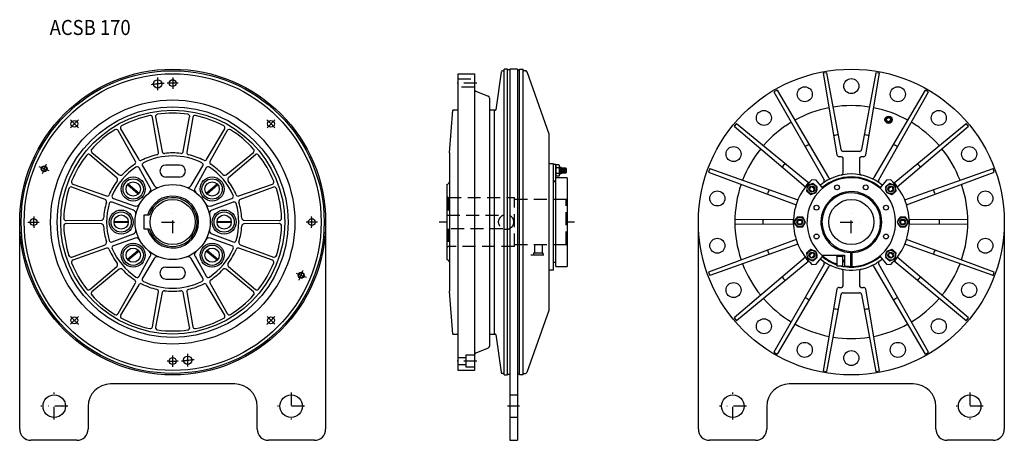
# Model space of a CAD drawing. Extents: x -1023 to 287, y 841 to 1401.
import ezdxf
from ezdxf.enums import TextEntityAlignment as Align

# ---------------------------------------------------------------- set-up
doc = ezdxf.new("R2010")
doc.units = 0
doc.linetypes.add('DASHDOT', pattern=[34.469843, 17.234921, -8.617461, 0, -8.617461])
doc.linetypes.add('DASHED', pattern=[25.852382, 17.234921, -8.617461])
doc.layers.add('1', color=7, linetype='CONTINUOUS')
doc.styles.add('SIMPLEX', font='simplex')

msp = doc.modelspace()

# ---------------------------------------------------------------- linework, layer by layer
at = {"layer": '1', "color": 3, "linetype": 'DASHDOT'}
for p, q in [((-839.8, 1323.9), (-839.8, 1306.9)), ((-819.8, 1324), (-819.8, 1309)), ((-415.2, 1316.5), (-443.2, 1316.5)), ((-955.9, 1267.6), (-945.3, 1257)), ((-683.7, 1267.6), (-694.3, 1257)), ((-984.3, 1199.6), (-997.2, 1205)), ((-819.8, 1116.5), (-819.8, 1146.5)), ((83, 1116.5), (83, 1146.5)), ((-1012.3, 1131.5), (-997.3, 1131.5)), ((-834.8, 1131.5), (-804.8, 1131.5)), ((-627.3, 1131.5), (-642.3, 1131.5)), ((-455.2, 1131.5), (-465.2, 1131.5)), ((-285.2, 1131.5), (-295.2, 1131.5)), ((68, 1131.5), (98, 1131.5)), ((-655.4, 1063.4), (-642.4, 1058)), ((-955.9, 995.4), (-945.3, 1006)), ((-683.7, 995.4), (-694.3, 1006)), ((-819.8, 939), (-819.8, 954)), ((-799.8, 939.1), (-799.8, 956.1)), ((-415.2, 946.5), (-443.2, 946.5)), ((-977.3, 868.5), (-977.3, 904.5)), ((-662.3, 904.5), (-662.3, 868.5)), ((-74.5, 868.5), (-74.5, 904.5)), ((240.5, 904.5), (240.5, 868.5)), ((-959.3, 886.5), (-995.3, 886.5)), ((-644.3, 886.5), (-680.3, 886.5)), ((-358.2, 886.5), (-374.2, 886.5)), ((-56.5, 886.5), (-92.5, 886.5)), ((258.5, 886.5), (222.5, 886.5))]:
    msp.add_line(p, q, dxfattribs=at)
at = {"layer": '1', "color": 7}
for p, q in [((-440.2, 1329), (-418.2, 1329)), ((-440.2, 934), (-440.2, 1329)), ((-418.2, 1329), (-418.2, 934)), ((-382.9, 1331.2), (-389.8, 1280.9)), ((-380.9, 1333), (-378.8, 1333)), ((-374.2, 1335), (-378.8, 1335)), ((-378.8, 928), (-378.8, 1335)), ((-374.2, 928), (-374.2, 1335)), ((-371.2, 1334), (-374.2, 1334)), ((-371.2, 1335), (-371.2, 841)), ((-361.2, 1335), (-371.2, 1335)), ((-361.2, 1335), (-361.2, 841)), ((-361.2, 1334), (-358.2, 1334)), ((-358.2, 1335), (-353.6, 1335)), ((-358.2, 928), (-358.2, 1335)), ((-353.6, 928), (-353.6, 1335)), ((-350.6, 1333), (-353.6, 1333)), ((-348.7, 1331.7), (-319.2, 1249)), ((50.5, 1330.3), (45.6, 1329.5)), ((45.6, 1329.5), (63.9, 1221)), ((69.3, 1227.9), (50.5, 1330.3)), ((115.6, 1330.3), (96.7, 1227.9)), ((102.2, 1221), (120.5, 1329.5)), ((120.5, 1329.5), (115.6, 1330.3)), ((-416.3, 1305.7), (-400.1, 1299.2)), ((-15.5, 1307.2), (-19.9, 1304.7)), ((-19.9, 1304.7), (46.7, 1187.5)), ((-15.5, 1307.2), (52.7, 1191)), ((113.4, 1191), (181.6, 1307.2)), ((119.4, 1187.5), (185.9, 1304.7)), ((185.9, 1304.7), (181.6, 1307.2)), ((-398.2, 1296.4), (-398.2, 966.5)), ((-838.8, 1224.4), (-846.5, 1270.8)), ((-842.5, 1271.6), (-833.8, 1225.3)), ((-805.8, 1225.3), (-797.2, 1271.6)), ((-793.2, 1270.8), (-800.9, 1224.4)), ((-451.7, 1223.5), (-447.2, 1280.5)), ((-440.2, 1280.5), (-447.2, 1280.5)), ((-390.3, 1280.5), (-398.2, 1280.5)), ((-391.9, 1280.5), (-391.9, 982.5)), ((129.9, 1268.7), (132.1, 1270.6)), ((132.1, 1270.6), (134.8, 1269.6)), ((-69.7, 1262.9), (-72.9, 1259.1)), ((-72.9, 1259.1), (21.9, 1178.3)), ((-69.7, 1262.9), (26.3, 1183.5)), ((130.4, 1265.9), (129.9, 1268.7)), ((133.1, 1264.9), (130.4, 1265.9)), ((135.3, 1266.7), (133.1, 1264.9)), ((134.8, 1269.6), (135.3, 1266.7)), ((139.8, 1183.5), (235.8, 1262.9)), ((144.2, 1178.3), (239, 1259.1)), ((239, 1259.1), (235.8, 1262.9)), ((-869.4, 1212.3), (-892.5, 1253.3)), ((-889, 1255.4), (-865, 1214.8)), ((-774.6, 1214.8), (-750.6, 1255.4)), ((-747.1, 1253.3), (-770.2, 1212.3)), ((-319.2, 1249), (-319.2, 1014)), ((-894.1, 1190.5), (-929.8, 1221.1)), ((-927.2, 1224.2), (-890.8, 1194.4)), ((-748.8, 1194.4), (-712.4, 1224.2)), ((-709.8, 1221.1), (-745.6, 1190.5)), ((-451.7, 1223.5), (-451.7, 1039.5)), ((70, 1218.5), (66.9, 1218.5)), ((93.8, 1225.5), (72.3, 1225.5)), ((99.2, 1218.5), (96, 1218.5)), ((-859.9, 1206.2), (-844.4, 1180)), ((-810.8, 1207.4), (-828.8, 1207.4)), ((-795.2, 1180), (-779.7, 1206.2)), ((-313.2, 1209), (-319.2, 1209)), ((-313.2, 1067.5), (-313.2, 1209)), ((-313.2, 1208.5), (-310.2, 1208.5)), ((-310.2, 1072.5), (-310.2, 1208.5)), ((-305.9, 1207.5), (-309.5, 1207.5)), ((-305.2, 1205.6), (-305.2, 1194.4)), ((72, 1197), (72, 1216.5)), ((94, 1216.5), (94, 1197)), ((-849.6, 1177.1), (-864.5, 1203.6)), ((-775.1, 1203.6), (-790.1, 1177.1)), ((-305.9, 1203.7), (-309.5, 1203.7)), ((-305.9, 1196.2), (-309.5, 1196.2)), ((-305.9, 1192.5), (-309.5, 1192.5)), ((-303, 1204), (-305.2, 1204)), ((-305.2, 1196), (-303, 1196)), ((-303, 1196), (-303, 1204)), ((-302.2, 1203.2), (-303, 1204)), ((-303, 1196), (-302.2, 1196.8)), ((-302.2, 1196.8), (-302.2, 1203.2)), ((-296.7, 1203.2), (-302.2, 1203.2)), ((-302.2, 1202), (-296.2, 1202)), ((-302.2, 1198), (-296.2, 1198)), ((-296.7, 1196.8), (-302.2, 1196.8)), ((-296.7, 1203.2), (-296.7, 1202)), ((-296.2, 1202.7), (-296.7, 1203.2)), ((-296.7, 1198), (-296.7, 1196.8)), ((-296.2, 1197.3), (-296.7, 1196.8)), ((-296.2, 1202.7), (-296.2, 1197.3)), ((-105.4, 1202.7), (-107.2, 1198)), ((-107.2, 1198), (9.6, 1154.6)), ((-105.4, 1202.7), (11.9, 1161)), ((154.2, 1161), (271.5, 1202.7)), ((156.5, 1154.6), (273.2, 1198)), ((273.2, 1198), (271.5, 1202.7)), ((-952.4, 1181.9), (-908, 1166.3)), ((-865.6, 1168.8), (-880.1, 1181)), ((-879, 1182.2), (-864.5, 1170)), ((-810.8, 1191.4), (-828.8, 1191.4)), ((-775.1, 1170), (-760.6, 1182.2)), ((-759.6, 1181), (-774.1, 1168.8)), ((-731.6, 1166.3), (-687.2, 1181.9)), ((-455.2, 1181.5), (-453.7, 1182)), ((-455.2, 1181.5), (-455.2, 1081.5)), ((-313.2, 1186.5), (-310.2, 1186.5)), ((-313.2, 1185.5), (-310.2, 1185.5)), ((-295.2, 1190.5), (-310.2, 1190.5)), ((-295.2, 1190.5), (-295.2, 1072.5)), ((24.8, 1180.3), (23.5, 1172.9)), ((31.9, 1182.9), (24.8, 1180.3)), ((36.1, 1187.4), (30.5, 1187.8)), ((37.6, 1178.1), (31.9, 1182.9)), ((45.1, 1176.7), (36.1, 1187.4)), ((130, 1187.4), (121, 1176.7)), ((134.2, 1182.9), (128.5, 1178.1)), ((135.5, 1187.8), (130, 1187.4)), ((141.3, 1180.3), (134.2, 1182.9)), ((142.6, 1172.9), (141.3, 1180.3)), ((-909.8, 1161.5), (-953.8, 1178.1)), ((-685.8, 1178.1), (-729.9, 1161.5)), ((23.5, 1172.9), (29.3, 1168.1)), ((27.4, 1174.9), (30.5, 1172.3)), ((29.3, 1168.1), (36.3, 1170.7)), ((30.6, 1178.7), (33.7, 1176.1)), ((36.3, 1170.7), (37.6, 1178.1)), ((128.5, 1178.1), (129.8, 1170.7)), ((129.8, 1170.7), (136.8, 1168.1)), ((132.4, 1176.1), (135.4, 1178.7)), ((135.6, 1172.3), (138.6, 1174.9)), ((136.8, 1168.1), (142.6, 1172.9)), ((-871.9, 1147.3), (-900.4, 1158)), ((-898.6, 1162.9), (-869.9, 1152.8)), ((-769.7, 1152.8), (-741, 1162.9)), ((-739.2, 1158), (-767.7, 1147.3)), ((-858.3, 1140.5), (-858.3, 1122.5)), ((-851, 1140.5), (-858.3, 1140.5)), ((-1023.3, 856), (-1023.3, 1131.5)), ((-961.7, 1133.5), (-914.6, 1134)), ((-914.6, 1129), (-961.7, 1129.4)), ((-897.8, 1132.3), (-878.9, 1132.3)), ((-878.9, 1130.7), (-897.8, 1130.7)), ((-760.8, 1132.3), (-741.9, 1132.3)), ((-741.9, 1130.7), (-760.8, 1130.7)), ((-725, 1134), (-677.9, 1133.5)), ((-677.9, 1129.4), (-725, 1129)), ((-616.3, 1131.5), (-616.3, 856)), ((-120.5, 856), (-120.5, 1131.5)), ((6.1, 1134.9), (-71.9, 1134.3)), ((6.1, 1128.1), (-71.9, 1128.6)), ((10.8, 1138), (7, 1131.5)), ((7, 1131.5), (10.8, 1125)), ((18.3, 1138), (10.8, 1138)), ((12.5, 1134), (16.5, 1134)), ((12.5, 1129), (16.5, 1129)), ((22, 1131.5), (18.3, 1138)), ((18.3, 1125), (22, 1131.5)), ((147.8, 1138), (144, 1131.5)), ((144, 1131.5), (147.8, 1125)), ((155.3, 1138), (147.8, 1138)), ((149.5, 1134), (153.5, 1134)), ((149.5, 1129), (153.5, 1129)), ((159, 1131.5), (155.3, 1138)), ((155.3, 1125), (159, 1131.5)), ((238, 1134.3), (160, 1134.9)), ((238, 1128.6), (160, 1128.1)), ((286.5, 1131.5), (286.5, 856)), ((-900.4, 1105), (-871.9, 1115.7)), ((-858.3, 1122.5), (-851, 1122.5)), ((-767.7, 1115.7), (-739.2, 1105)), ((10.8, 1125), (18.3, 1125)), ((147.8, 1125), (155.3, 1125)), ((-953.8, 1084.9), (-909.8, 1101.4)), ((-869.9, 1110.1), (-898.6, 1100)), ((-741, 1100), (-769.7, 1110.1)), ((-729.9, 1101.4), (-685.8, 1084.9)), ((9.6, 1108.4), (-107.2, 1064.9)), ((11.9, 1102), (-105.4, 1060.2)), ((271.5, 1060.2), (154.2, 1102)), ((273.2, 1064.9), (156.5, 1108.4)), ((-908, 1096.7), (-952.4, 1081)), ((-880.1, 1082), (-865.6, 1094.1)), ((-864.5, 1092.9), (-879, 1080.7)), ((-760.6, 1080.7), (-775.1, 1092.9)), ((-774.1, 1094.1), (-759.6, 1082)), ((-687.2, 1081), (-731.6, 1096.7)), ((29.3, 1094.8), (23.5, 1090)), ((23.5, 1090), (24.8, 1082.6)), ((27.4, 1088.1), (30.5, 1090.6)), ((36.3, 1092.3), (29.3, 1094.8)), ((37.6, 1084.9), (36.3, 1092.3)), ((43.7, 1087.5), (73.8, 1087.5)), ((73.8, 1087.5), (73.8, 1073.2)), ((81.8, 1092.5), (81.8, 1071.5)), ((84.3, 1071.5), (84.3, 1092.5)), ((129.8, 1092.3), (128.5, 1084.9)), ((136.8, 1094.8), (129.8, 1092.3)), ((135.6, 1090.6), (138.6, 1088.1)), ((142.6, 1090), (136.8, 1094.8)), ((141.3, 1082.6), (142.6, 1090)), ((-864.5, 1059.4), (-849.6, 1085.9)), ((-844.4, 1082.9), (-859.9, 1056.7)), ((-779.7, 1056.7), (-795.2, 1082.9)), ((-790.1, 1085.9), (-775.1, 1059.4)), ((-453.7, 1080.9), (-455.2, 1081.5)), ((-310.2, 1077.5), (-313.2, 1077.5)), ((21.9, 1084.6), (-72.9, 1003.9)), ((26.3, 1079.4), (-69.7, 1000.1)), ((46.7, 1075.5), (-19.9, 958.2)), ((24.8, 1082.6), (31.9, 1080.1)), ((30.5, 1075.1), (36.1, 1075.6)), ((30.6, 1084.2), (33.7, 1086.8)), ((31.9, 1080.1), (37.6, 1084.9)), ((36.1, 1075.6), (45.1, 1086.3)), ((63.8, 1085.1), (64.3, 1086)), ((63.8, 1085.1), (63.8, 1073.8)), ((64.3, 1086), (71.8, 1086)), ((64.3, 1073), (64.3, 1086)), ((71.8, 1087.2), (73.8, 1087.2)), ((71.8, 1071.8), (71.8, 1087.2)), ((73.8, 1081.5), (71.8, 1079.5)), ((73.8, 1079.5), (71.8, 1077.5)), ((73.8, 1087.2), (73.8, 1071.8)), ((73.8, 1086), (73.8, 1073)), ((84.3, 1083.5), (81.8, 1083.5)), ((81.8, 1075.5), (84.3, 1075.5)), ((185.9, 958.2), (119.4, 1075.5)), ((121, 1086.3), (130, 1075.6)), ((128.5, 1084.9), (134.2, 1080.1)), ((130, 1075.6), (135.5, 1075.1)), ((132.4, 1086.8), (135.4, 1084.2)), ((134.2, 1080.1), (141.3, 1082.6)), ((235.8, 1000.1), (139.8, 1079.4)), ((239, 1003.9), (144.2, 1084.6)), ((-929.8, 1041.8), (-894.1, 1072.5)), ((-890.8, 1068.6), (-927.2, 1038.7)), ((-828.8, 1071.6), (-810.8, 1071.6)), ((-712.4, 1038.7), (-748.8, 1068.6)), ((-745.6, 1072.5), (-709.8, 1041.8)), ((-313.2, 1067.5), (-319.2, 1067.5)), ((-310.2, 1072.5), (-295.2, 1072.5)), ((-107.2, 1064.9), (-105.4, 1060.2)), ((52.7, 1072), (-15.5, 955.7)), ((64.3, 1073), (63.8, 1073.8)), ((71.8, 1073), (64.3, 1073)), ((73.8, 1071.8), (71.8, 1071.8)), ((72, 1046.5), (72, 1066)), ((94, 1066), (94, 1046.5)), ((181.6, 955.7), (113.4, 1072)), ((271.5, 1060.2), (273.2, 1064.9)), ((-892.5, 1009.6), (-869.4, 1050.6)), ((-865, 1048.1), (-889, 1007.6)), ((-828.8, 1055.6), (-810.8, 1055.6)), ((-750.6, 1007.6), (-774.6, 1048.1)), ((-770.2, 1050.6), (-747.1, 1009.6)), ((-846.5, 992.1), (-838.8, 1038.5)), ((-833.8, 1037.7), (-842.5, 991.4)), ((-797.2, 991.4), (-805.8, 1037.7)), ((-800.9, 1038.5), (-793.2, 992.1)), ((-447.2, 982.5), (-451.7, 1039.5)), ((63.9, 1042), (45.6, 933.5)), ((50.5, 932.6), (69.3, 1035)), ((66.9, 1044.5), (70, 1044.5)), ((72.3, 1037.5), (93.8, 1037.5)), ((96, 1044.5), (99.2, 1044.5)), ((96.7, 1035), (115.6, 932.6)), ((120.5, 933.5), (102.2, 1042)), ((-319.2, 1014), (-348.7, 931.3)), ((-72.9, 1003.9), (-69.7, 1000.1)), ((235.8, 1000.1), (239, 1003.9)), ((-447.2, 982.5), (-440.2, 982.5)), ((-398.2, 982.5), (-390.3, 982.5)), ((-389.8, 982), (-382.9, 931.7)), ((-400.1, 963.7), (-416.3, 957.2)), ((-19.9, 958.2), (-15.5, 955.7)), ((181.6, 955.7), (185.9, 958.2)), ((-418.2, 934), (-440.2, 934)), ((45.6, 933.5), (50.5, 932.6)), ((115.6, 932.6), (120.5, 933.5)), ((-378.8, 930), (-380.9, 930)), ((-378.8, 928), (-374.2, 928)), ((-374.2, 929), (-371.2, 929)), ((-358.2, 929), (-361.2, 929)), ((-353.6, 928), (-358.2, 928)), ((-353.6, 930), (-350.6, 930)), ((-737.3, 916), (-902.3, 916)), ((165.5, 916), (0.5, 916)), ((-932.3, 886), (-932.3, 856)), ((-707.3, 856), (-707.3, 886)), ((-29.5, 886), (-29.5, 856)), ((195.5, 856), (195.5, 886)), ((-947.3, 841), (-1008.3, 841)), ((-631.3, 841), (-692.3, 841)), ((-371.2, 841), (-361.2, 841)), ((-44.5, 841), (-105.5, 841)), ((271.5, 841), (210.5, 841))]:
    msp.add_line(p, q, dxfattribs=at)
at = {"layer": '1', "color": 3, "linetype": 'DASHED'}
for p, q in [((-440.2, 1322), (-418.2, 1322)), ((-418.2, 1311), (-440.2, 1311)), ((-455.2, 1166), (-453.2, 1164)), ((-453.2, 1164), (-453.2, 1140.5)), ((-453.2, 1164), (-365.2, 1164)), ((-365.2, 1099), (-365.2, 1164)), ((-296.2, 1161.5), (-365.2, 1161.5)), ((-296.2, 1161.5), (-295.2, 1162.5)), ((-296.2, 1101.5), (-296.2, 1161.5)), ((-455.2, 1140.5), (-380.5, 1140.5)), ((-380.5, 1122.5), (-455.2, 1122.5)), ((-453.2, 1122.5), (-453.2, 1099)), ((-365.2, 1101.5), (-296.2, 1101.5)), ((-338.2, 1090.5), (-338.2, 1101.5)), ((-328.2, 1101.5), (-328.2, 1090.5)), ((-295.2, 1100.5), (-296.2, 1101.5)), ((-453.2, 1099), (-455.2, 1097)), ((-365.2, 1099), (-453.2, 1099)), ((-343.2, 1088), (-323.2, 1088)), ((-339.2, 1090.5), (-327.2, 1090.5)), ((-339.2, 1088), (-339.2, 1090.5)), ((-327.2, 1090.5), (-327.2, 1088)), ((-371.2, 901.5), (-361.2, 901.5)), ((-361.2, 871.5), (-371.2, 871.5))]:
    msp.add_line(p, q, dxfattribs=at)
at = {"layer": '1', "color": 3}
for p, q in [((-302.2, 1203.2), (-305.2, 1203.2)), ((-302.2, 1196.8), (-305.2, 1196.8)), ((-302.2, 1198), (-296.2, 1202)), ((-302.2, 1202), (-296.2, 1198)), ((84.3, 1082.7), (81.8, 1082.7)), ((84.3, 1076.3), (81.8, 1076.3))]:
    msp.add_line(p, q, dxfattribs=at)
at = {"layer": '1', "color": 7, "linetype": 'DASHED'}
for p, q in [((-440.2, 951), (-429.2, 951)), ((-429.2, 954.7), (-418.2, 954.7)), ((-429.2, 938.2), (-429.2, 954.7)), ((-440.2, 942), (-429.2, 942)), ((-418.2, 938.2), (-429.2, 938.2))]:
    msp.add_line(p, q, dxfattribs=at)
at = {"layer": '1', "color": 7}
for centre, radius in [((-819.8, 1131.5), 203.5), ((-819.8, 1131.5), 201.5), ((-819.8, 1131.5), 197.5), ((83, 1131.5), 203.5), ((-839.8, 1315.4), 5.5), ((-819.8, 1316.5), 4.5), ((21.1, 1301.6), 10), ((83, 1312.5), 10), ((144.9, 1301.6), 10), ((-819.8, 1131.5), 153.5), ((-819.8, 1131.5), 149), ((-33.3, 1270.1), 10), ((132.6, 1267.7), 4.86), ((132.6, 1267.7), 2.89), ((199.4, 1270.1), 10), ((-950.6, 1262.3), 4.5), ((-689, 1262.3), 4.5), ((-73.7, 1222), 10), ((239.8, 1222), 10), ((-990.7, 1202.3), 3.2), ((-872.3, 1175.5), 16), ((-872.3, 1175.5), 13.5), ((-872.3, 1175.5), 9.5), ((-819.8, 1131.5), 50), ((-767.3, 1175.5), 16), ((-767.3, 1175.5), 13.5), ((-767.3, 1175.5), 9.5), ((30.6, 1175.5), 6.5), ((30.6, 1175.5), 4), ((63.9, 1177.7), 3.25), ((102.2, 1177.7), 3.25), ((135.5, 1175.5), 6.5), ((135.5, 1175.5), 4), ((-95.2, 1162.9), 10), ((261.3, 1162.9), 10), ((-819.8, 1131.5), 30), ((36.8, 1150.6), 3.25), ((83, 1131.5), 30), ((129.2, 1150.6), 3.25), ((-888.3, 1131.5), 16), ((-888.3, 1131.5), 13.5), ((-888.3, 1131.5), 9.5), ((-751.3, 1131.5), 16), ((-751.3, 1131.5), 13.5), ((-751.3, 1131.5), 9.5), ((-1004.8, 1131.5), 4.5), ((-634.8, 1131.5), 4.5), ((14.5, 1131.5), 6.5), ((14.5, 1131.5), 4), ((151.5, 1131.5), 6.5), ((151.5, 1131.5), 4), ((36.8, 1112.3), 3.25), ((129.2, 1112.3), 3.25), ((-872.3, 1087.4), 16), ((-872.3, 1087.4), 13.5), ((-767.3, 1087.4), 16), ((-767.3, 1087.4), 13.5), ((-95.2, 1100), 10), ((261.3, 1100), 10), ((-872.3, 1087.4), 9.5), ((-767.3, 1087.4), 9.5), ((30.6, 1087.4), 6.5), ((30.6, 1087.4), 4), ((135.5, 1087.4), 6.5), ((135.5, 1087.4), 4), ((-648.9, 1060.7), 3.2), ((-73.7, 1041), 10), ((239.8, 1041), 10), ((-950.6, 1000.7), 4.5), ((-689, 1000.7), 4.5), ((-33.3, 992.8), 10), ((199.4, 992.8), 10), ((21.1, 961.4), 10), ((144.9, 961.4), 10), ((83, 950.5), 10), ((-819.8, 946.5), 4.5), ((-799.8, 947.6), 5.5), ((-977.3, 886.5), 15), ((-662.3, 886.5), 15), ((-74.5, 886.5), 15), ((240.5, 886.5), 15)]:
    msp.add_circle(centre, radius, dxfattribs=at)
at = {"layer": '1', "color": 3}
for centre, radius in [((-819.8, 1131.5), 162.5), ((132.6, 1267.7), 4.28), ((-990.7, 1202.3), 4), ((-648.9, 1060.7), 4)]:
    msp.add_circle(centre, radius, dxfattribs=at)
at = {"layer": '1', "color": 3, "linetype": 'DASHED'}
msp.add_circle((-376.2, 1131.5), 10, dxfattribs=at)
at = {"layer": '1', "color": 7}
for centre, radius, start, end in [((-380.9, 1331), 2, 90, 172.191), ((-350.6, 1331), 2, 19.6538, 90), ((-415.2, 1308.5), 3, 180, 248.1986), ((-401.2, 1296.4), 3, 0, 68.1986), ((83, 1131.5), 155, 81.0491, 98.9509), ((-819.8, 1131.5), 145, 102.031, 117.969), ((-849.4, 1270.4), 3, 9.3974, 102.031), ((-839.5, 1272.1), 3, 97.969, 190.6026), ((-819.8, 1131.5), 145, 82.031, 97.969), ((-800.1, 1272.1), 3, 349.3974, 82.031), ((-790.2, 1270.4), 3, 77.969, 170.6026), ((-819.8, 1131.5), 145, 62.031, 77.969), ((-390.3, 1281), 0.5, 270, 352.191), ((83, 1131.5), 155, 101.0491, 118.9509), ((83, 1131.5), 155, 61.0491, 78.9509), ((-886.4, 1256.9), 3, 117.969, 210.6026), ((-753.2, 1256.9), 3, 329.3974, 62.031), ((83, 1131.5), 155, 121.0491, 138.9509), ((83, 1131.5), 155, 41.0491, 58.9509), ((-819.8, 1131.5), 145, 122.031, 137.969), ((-895.1, 1251.9), 3, 29.3974, 122.031), ((-744.5, 1251.9), 3, 57.969, 150.6026), ((-819.8, 1131.5), 145, 42.031, 57.969), ((83, 1131.5), 117.5, 98.483, 101.517), ((83, 1131.5), 117.5, 78.483, 81.517), ((83, 1131.5), 117.5, 118.483, 121.517), ((83, 1131.5), 117.5, 58.483, 61.517), ((-819.8, 1131.5), 145, 142.031, 157.969), ((-931.8, 1218.8), 3, 49.3974, 142.031), ((-925.3, 1226.6), 3, 137.969, 230.6026), ((-819.8, 1131.5), 92, 103.3357, 116.6643), ((-819.8, 1131.5), 88, 63.7998, 116.2002), ((-841.7, 1223.9), 3, 283.3357, 9.3974), ((-830.8, 1225.8), 3, 190.6026, 276.6643), ((-819.8, 1131.5), 92, 83.3357, 96.6643), ((-808.8, 1225.8), 3, 263.3357, 349.3974), ((-797.9, 1223.9), 3, 170.6026, 256.6643), ((-819.8, 1131.5), 92, 63.3357, 76.6643), ((-714.3, 1226.6), 3, 309.3974, 42.031), ((-707.9, 1218.8), 3, 37.969, 130.6026), ((-819.8, 1131.5), 145, 22.031, 37.969), ((83, 1131.5), 155, 141.0491, 158.9509), ((66.9, 1221.5), 3, 189.5836, 270), ((72.3, 1228.5), 3, 190.4164, 270), ((70, 1216.5), 2, 0, 90), ((93.8, 1228.5), 3, 270, 349.5836), ((96, 1216.5), 2, 90, 180), ((99.2, 1221.5), 3, 270, 350.4164), ((83, 1131.5), 155, 21.0491, 38.9509), ((-819.8, 1131.5), 92, 123.3357, 136.6643), ((-872, 1210.8), 3, 303.3357, 29.3974), ((-867.1, 1202.1), 3, 29.3974, 123.7998), ((-862.4, 1216.4), 3, 210.6026, 296.6643), ((-857.3, 1207.7), 3, 116.2002, 210.6026), ((-828.8, 1199.4), 8, 90, 270), ((-810.8, 1199.4), 8, 270, 90), ((-782.3, 1207.7), 3, 329.3974, 63.7998), ((-777.2, 1216.4), 3, 243.3357, 329.3974), ((-772.5, 1202.1), 3, 56.2002, 150.6026), ((-767.6, 1210.8), 3, 150.6026, 236.6643), ((-819.8, 1131.5), 92, 43.3357, 56.6643), ((-307.4, 1205.6), 2.8, 137.8966, 222.1034), ((-308, 1205.6), 2.8, 317.8966, 42.1034), ((83, 1131.5), 117.5, 138.483, 141.517), ((83, 1131.5), 117.5, 38.483, 41.517), ((-819.8, 1131.5), 88, 123.7998, 156.2002), ((-888.9, 1196.7), 3, 230.6026, 316.6643), ((-819.8, 1131.5), 88, 23.7998, 56.2002), ((-750.7, 1196.7), 3, 223.3357, 309.3974), ((-300.1, 1200), 10.1, 158.2132, 201.7868), ((-307.4, 1194.4), 2.8, 137.8966, 222.1034), ((-315.3, 1200), 10.1, 338.2132, 21.7868), ((-308, 1194.4), 2.8, 317.8966, 42.1034), ((83, 1131.5), 64, 50, 130), ((69, 1197), 3, 282.0611, 0), ((97, 1197), 3, 180, 257.9389), ((-951.4, 1184.7), 3, 157.969, 250.6026), ((-819.8, 1131.5), 92, 143.3357, 156.6643), ((-896, 1188.2), 3, 323.3357, 49.3974), ((-840.1, 1182.6), 5, 210.6026, 291.6861), ((-799.5, 1182.6), 5, 248.3139, 329.3974), ((-743.6, 1188.2), 3, 130.6026, 216.6643), ((-819.8, 1131.5), 92, 23.3357, 36.6643), ((-688.2, 1184.7), 3, 289.3974, 22.031), ((-454.7, 1184.9), 3, 290, 0), ((83, 1131.5), 155, 161.0491, 198.9509), ((83, 1131.5), 77, 132.9777, 180), ((30.6, 1175.5), 9, 119.6108, 160.3892), ((83, 1131.5), 59, 271.214, 250.9574), ((83, 1131.5), 60, 50, 130), ((44.1, 1186), 3, 305.55, 29.5836), ((55.3, 1192.5), 3, 210.4164, 294.45), ((110.8, 1192.5), 3, 245.55, 329.5836), ((122, 1186), 3, 150.4164, 234.45), ((83, 1131.5), 77, 0, 47.0223), ((135.5, 1175.5), 9, 19.6108, 60.3892), ((83, 1131.5), 155, 341.0491, 18.9509), ((-819.8, 1131.5), 145, 162.031, 177.969), ((-954.9, 1175.3), 3, 69.3974, 162.031), ((-907, 1169.1), 3, 250.6026, 336.6643), ((-897.6, 1165.8), 3, 156.2002, 250.6026), ((-819.8, 1131.5), 34.5, 195.1217, 164.8783), ((-853.9, 1174.6), 5, 308.3139, 29.3974), ((-785.7, 1174.6), 5, 150.6026, 231.6861), ((-742, 1165.8), 3, 289.3974, 23.7998), ((-732.6, 1169.1), 3, 203.3357, 289.3974), ((-684.7, 1175.3), 3, 17.969, 110.6026), ((-819.8, 1131.5), 145, 2.031, 17.969), ((83, 1131.5), 117.5, 158.483, 161.517), ((30.6, 1175.5), 3.2, 88.6248, 191.3752), ((30.6, 1175.5), 3.2, 268.6248, 280), ((30.6, 1175.5), 3.2, 280, 11.3752), ((83, 1131.5), 39, 0, 268.1609), ((135.5, 1175.5), 3.2, 168.6248, 271.3752), ((135.5, 1175.5), 3.2, 348.6248, 91.3752), ((83, 1131.5), 117.5, 18.483, 21.517), ((-819.8, 1131.5), 92, 163.3357, 176.6643), ((-910.8, 1158.7), 3, 343.3357, 69.3974), ((-819.8, 1131.5), 88, 163.7998, 196.2002), ((-901.4, 1155.2), 3, 69.3974, 163.7998), ((-868.2, 1157.6), 5, 250.6026, 331.6861), ((-819.8, 1131.5), 32.5, 196.0766, 163.9234), ((-771.4, 1157.6), 5, 208.3139, 289.3974), ((-738.2, 1155.2), 3, 16.2002, 110.6026), ((-819.8, 1131.5), 88, 343.7998, 16.2002), ((-728.8, 1158.7), 3, 110.6026, 196.6643), ((-819.8, 1131.5), 92, 3.3357, 16.6643), ((-873.7, 1142.6), 5, 348.3139, 69.3974), ((-766, 1142.6), 5, 110.6026, 191.6861), ((-961.7, 1136.5), 3, 177.969, 270.6026), ((-961.7, 1126.4), 3, 89.3974, 182.031), ((-914.7, 1137), 3, 270.6026, 356.6643), ((-914.7, 1126), 3, 3.3357, 89.3974), ((-725, 1137), 3, 183.3357, 269.3974), ((-725, 1126), 3, 90.6026, 176.6643), ((-677.9, 1136.5), 3, 269.3974, 2.031), ((-677.9, 1126.4), 3, 357.969, 90.6026), ((83, 1131.5), 117.5, 178.483, 181.517), ((14.5, 1131.5), 9, 159.6108, 200.3892), ((83, 1131.5), 77, 180, 227.0223), ((14.5, 1131.5), 3.2, 128.6248, 231.3752), ((14.5, 1131.5), 3.2, 320, 51.3752), ((14.5, 1131.5), 3.2, 308.6248, 320), ((83, 1131.5), 39, 271.8391, 0), ((83, 1131.5), 77, 312.9777, 0), ((151.5, 1131.5), 3.2, 128.6248, 231.3752), ((151.5, 1131.5), 3.2, 308.6248, 51.3752), ((151.5, 1131.5), 9, 339.6108, 20.3892), ((83, 1131.5), 117.5, 358.483, 1.517), ((-819.8, 1131.5), 145, 182.031, 197.969), ((-819.8, 1131.5), 92, 183.3357, 196.6643), ((-873.7, 1120.3), 5, 290.6026, 11.6861), ((-766, 1120.3), 5, 168.3139, 249.3974), ((-819.8, 1131.5), 92, 343.3357, 356.6643), ((-819.8, 1131.5), 145, 342.031, 357.969), ((-910.8, 1104.2), 3, 290.6026, 16.6643), ((-901.4, 1107.8), 3, 196.2002, 290.6026), ((-868.2, 1105.4), 5, 28.3139, 109.3974), ((-771.4, 1105.4), 5, 70.6026, 151.6861), ((-738.2, 1107.8), 3, 249.3974, 343.7998), ((-728.8, 1104.2), 3, 163.3357, 249.3974), ((-907, 1093.8), 3, 23.3357, 109.3974), ((-819.8, 1131.5), 92, 203.3357, 216.6643), ((-897.6, 1097.2), 3, 109.3974, 203.7998), ((-819.8, 1131.5), 88, 203.7998, 236.2002), ((-853.9, 1088.3), 5, 330.6026, 51.6861), ((-785.7, 1088.3), 5, 128.3139, 209.3974), ((-819.8, 1131.5), 88, 303.7998, 336.2002), ((-819.8, 1131.5), 92, 323.3357, 336.6643), ((-742, 1097.2), 3, 336.2002, 70.6026), ((-732.6, 1093.8), 3, 70.6026, 156.6643), ((83, 1131.5), 117.5, 198.483, 201.517), ((30.6, 1087.4), 3.2, 168.6248, 271.3752), ((30.6, 1087.4), 3.2, 0, 91.3752), ((30.6, 1087.4), 3.2, 348.6248, 0), ((135.5, 1087.4), 3.2, 88.6248, 191.3752), ((135.5, 1087.4), 3.2, 268.6248, 11.3752), ((83, 1131.5), 117.5, 338.483, 341.517), ((-954.9, 1087.7), 3, 197.969, 290.6026), ((-951.4, 1078.2), 3, 109.3974, 202.031), ((-819.8, 1131.5), 145, 202.031, 217.969), ((-896, 1074.8), 3, 310.6026, 36.6643), ((-840.1, 1080.4), 5, 68.3139, 149.3974), ((-799.5, 1080.4), 5, 30.6026, 111.6861), ((-743.6, 1074.8), 3, 143.3357, 229.3974), ((-819.8, 1131.5), 145, 322.031, 337.969), ((-688.2, 1078.2), 3, 337.969, 70.6026), ((-684.7, 1087.7), 3, 249.3974, 342.031), ((-454.7, 1078.1), 3, 0, 70), ((83, 1131.5), 155, 201.0491, 218.9509), ((30.6, 1087.4), 9, 199.6108, 240.3892), ((83, 1131.5), 64, 230, 296.8651), ((83, 1131.5), 60, 230, 251.2867), ((44.1, 1077), 3, 330.4164, 54.45), ((83, 1131.5), 60, 261.1315, 310), ((83, 1131.5), 64, 296.8651, 303.1349), ((83, 1131.5), 64, 303.1349, 310), ((122, 1077), 3, 125.55, 209.5836), ((135.5, 1087.4), 9, 299.6108, 340.3892), ((83, 1131.5), 155, 321.0491, 338.9509), ((-888.9, 1066.3), 3, 43.3357, 129.3974), ((-819.8, 1131.5), 92, 223.3357, 236.6643), ((-828.8, 1063.6), 8, 90, 270), ((-810.8, 1063.6), 8, 270, 90), ((-819.8, 1131.5), 92, 303.3357, 316.6643), ((-750.7, 1066.3), 3, 50.6026, 136.6643), ((55.3, 1070.5), 3, 65.55, 149.5836), ((83, 1131.5), 60, 257.1614, 259.1931), ((69, 1066), 3, 0, 77.9389), ((83, 1131.5), 59, 260.98, 268.786), ((97, 1066), 3, 102.0611, 180), ((110.8, 1070.5), 3, 30.4164, 114.45), ((-872, 1052.1), 3, 330.6026, 56.6643), ((-867.1, 1060.8), 3, 236.2002, 330.6026), ((-862.4, 1046.6), 3, 63.3357, 149.3974), ((-819.8, 1131.5), 92, 243.3357, 256.6643), ((-857.3, 1055.2), 3, 149.3974, 243.7998), ((-819.8, 1131.5), 88, 243.7998, 296.2002), ((-819.8, 1131.5), 92, 283.3357, 296.6643), ((-782.3, 1055.2), 3, 296.2002, 30.6026), ((-777.2, 1046.6), 3, 30.6026, 116.6643), ((-772.5, 1060.8), 3, 209.3974, 303.7998), ((-767.6, 1052.1), 3, 123.3357, 209.3974), ((83, 1131.5), 117.5, 218.483, 221.517), ((83, 1131.5), 117.5, 318.483, 321.517), ((-931.8, 1044.1), 3, 217.969, 310.6026), ((-925.3, 1036.4), 3, 129.3974, 222.031), ((-841.7, 1039), 3, 350.6026, 76.6643), ((-830.8, 1037.1), 3, 83.3357, 169.3974), ((-819.8, 1131.5), 92, 263.3357, 276.6643), ((-808.8, 1037.1), 3, 10.6026, 96.6643), ((-797.9, 1039), 3, 103.3357, 189.3974), ((-714.3, 1036.4), 3, 317.969, 50.6026), ((-707.9, 1044.1), 3, 229.3974, 322.031), ((66.9, 1041.5), 3, 90, 170.4164), ((72.3, 1034.5), 3, 90, 169.5836), ((70, 1046.5), 2, 270, 0), ((93.8, 1034.5), 3, 10.4164, 90), ((96, 1046.5), 2, 180, 270), ((99.2, 1041.5), 3, 9.5836, 90), ((-819.8, 1131.5), 145, 222.031, 237.969), ((-819.8, 1131.5), 145, 302.031, 317.969), ((83, 1131.5), 155, 221.0491, 238.9509), ((83, 1131.5), 117.5, 238.483, 241.517), ((83, 1131.5), 117.5, 298.483, 301.517), ((83, 1131.5), 155, 301.0491, 318.9509), ((-895.1, 1011.1), 3, 237.969, 330.6026), ((-744.5, 1011.1), 3, 209.3974, 302.031), ((83, 1131.5), 117.5, 258.483, 261.517), ((83, 1131.5), 117.5, 278.483, 281.517), ((-886.4, 1006.1), 3, 149.3974, 242.031), ((-819.8, 1131.5), 145, 242.031, 257.969), ((-819.8, 1131.5), 145, 282.031, 297.969), ((-753.2, 1006.1), 3, 297.969, 30.6026), ((83, 1131.5), 155, 241.0491, 258.9509), ((83, 1131.5), 155, 281.0491, 298.9509), ((-849.4, 992.6), 3, 257.969, 350.6026), ((-839.5, 990.8), 3, 169.3974, 262.031), ((-819.8, 1131.5), 145, 262.031, 277.969), ((-800.1, 990.8), 3, 277.969, 10.6026), ((-790.2, 992.6), 3, 189.3974, 282.031), ((-390.3, 982), 0.5, 7.809, 90), ((83, 1131.5), 155, 261.0491, 278.9509), ((-415.2, 954.4), 3, 111.8014, 180), ((-401.2, 966.5), 3, 291.8014, 0), ((-380.9, 932), 2, 187.809, 270), ((-350.6, 932), 2, 270, 340.3462), ((-902.3, 886), 30, 90, 180), ((-737.3, 886), 30, 0, 90), ((0.5, 886), 30, 90, 180), ((165.5, 886), 30, 0, 90), ((-1008.3, 856), 15, 180, 270), ((-947.3, 856), 15, 270, 0), ((-692.3, 856), 15, 180, 270), ((-631.3, 856), 15, 270, 0), ((-105.5, 856), 15, 180, 270), ((-44.5, 856), 15, 270, 0), ((210.5, 856), 15, 180, 270), ((271.5, 856), 15, 270, 0)]:
    msp.add_arc(centre, radius, start, end, dxfattribs=at)
at = {"layer": '1', "color": 3, "linetype": 'DASHDOT'}
for start, end in [(93.5735, 98.839), (87.677, 92.323), (132.677, 137.323), (42.677, 47.323), (155.3319, 159.6681), (177.677, 182.323), (357.677, 2.323), (335.3319, 339.6681), (222.677, 227.323), (312.677, 317.323), (267.677, 272.323), (273.5735, 278.839)]:
    msp.add_arc((-819.8, 1131.5), 185, start, end, dxfattribs=at)
at = {"layer": '1', "color": 3}
for centre, radius, start, end in [((30.6, 1175.5), 3.2, 191.3752, 268.6248), ((30.6, 1175.5), 3.2, 11.3752, 88.6248), ((83, 1131.5), 40.5, 0, 268.2313), ((135.5, 1175.5), 3.2, 91.3752, 168.6248), ((135.5, 1175.5), 3.2, 271.3752, 348.6248), ((14.5, 1131.5), 3.2, 51.3752, 128.6248), ((14.5, 1131.5), 3.2, 231.3752, 308.6248), ((83, 1131.5), 40.5, 271.7687, 0), ((151.5, 1131.5), 3.2, 51.3752, 128.6248), ((151.5, 1131.5), 3.2, 231.3752, 308.6248), ((30.6, 1087.4), 3.2, 91.3752, 168.6248), ((135.5, 1087.4), 3.2, 11.3752, 88.6248), ((30.6, 1087.4), 3.2, 271.3752, 348.6248), ((135.5, 1087.4), 3.2, 191.3752, 268.6248)]:
    msp.add_arc(centre, radius, start, end, dxfattribs=at)

# ---------------------------------------------------------------- texts
at = {"layer": '1', "color": 7, "style": 'SIMPLEX', "width": 0.9}
msp.add_text('ACSB 170', height=20, dxfattribs=at).set_placement((-929.6, 1380.5), align=Align.CENTER)

doc.saveas('drawing.dxf')
